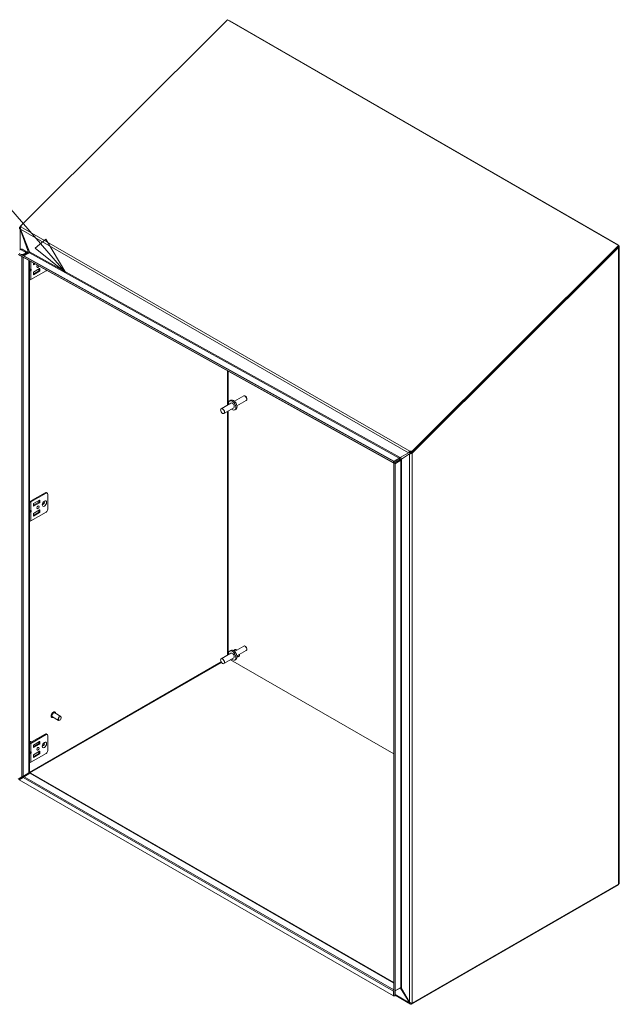
# Model space of a CAD drawing. Units: inches. Extents: x 9 to 291, y 9 to 183.
# Drawn here: x 272 to 291, y 147 to 179 of the extents above; entities that cross this region are included whole.
import ezdxf

# ---------------------------------------------------------------- set-up
doc = ezdxf.new("R2010")
doc.units = ezdxf.units.IN
doc.header["$LTSCALE"] = 18
doc.header["$MEASUREMENT"] = 0
doc.layers.get('0').update_dxf_attribs({"lineweight": 0})
for name, color, linetype, lineweight in [('Symbol (ANSI)', 7, 'Continuous', 5), ('Visible (ANSI)', 7, 'Continuous', 5), ('Visible Narrow (ANSI)', 7, 'Continuous', 5)]:
    doc.layers.add(name, color=color, linetype=linetype, lineweight=lineweight)
doc.styles.add('ROMANS', font='romans.shx')
doc.dimstyles.new('Default (ANSI)$7', dxfattribs={"dimscale": 18, "dimtxt": 0.08, "dimasz": 0.07, "dimexe": 0.0625, "dimexo": 0.0315, "dimgap": 0.0155, "dimtad": 0, "dimtih": 1, "dimtoh": 1, "dimrnd": 1e-08, "dimzin": 0, "dimdsep": 46, "dimtxsty": 'ROMANS', "dimblk": 'Filled-1', "dimcen": 0.09, "dimdle": 0.197, "dimclrd": 256, "dimclre": 256, "dimclrt": 256, "dimadec": 0, "dimazin": 0, "dimtfac": 1, "dimtofl": 0, "dimtmove": 0, "dimatfit": 3, "dimldrblk": 'Filled-1', "dimfxl": 1, "dimtolj": 1, "dimtzin": 0, "dimlwd": -1, "dimlwe": -1, "dimarcsym": 0})

# ---------------------------------------------------------------- blocks, each defined once
blk = doc.blocks.new('Filled-1')
at = {"color": 0}
for p, q in [((0, 0), (-1, 0.179)), ((-1, 0.179), (-1, -0.179)), ((-1, 0), (0, 0)), ((-1, -0.179), (0, 0))]:
    blk.add_line(p, q, dxfattribs=at)
at = {"color": 0, "flags": 128}
blk.add_lwpolyline([(-1, -0.179), (0, 0), (-1, 0.179), (-1, -0.179)], dxfattribs=at)
at = {"color": 0}
blk.add_solid([(-1, -0.179), (0, 0), (-1, 0.179), (-1, -0.179)], dxfattribs=at)

msp = doc.modelspace()

# ---------------------------------------------------------------- linework, layer by layer
at = {"layer": 'Visible (ANSI)'}
for p, q in [((271.63983, 172.63612), (278.34516, 179.32554)), ((278.34516, 179.32554), (291.04168, 171.9952)), ((278.40375, 179.29171), (278.42251, 179.28877)), ((278.42251, 179.28877), (278.41568, 179.28482)), ((278.42251, 179.28877), (291.02333, 172.01368)), ((271.61539, 172.59789), (271.64368, 172.62611)), ((271.61539, 172.59789), (271.63162, 172.58852)), ((271.62801, 172.53485), (271.61539, 172.52756)), ((271.8708, 171.83292), (271.61539, 172.52756)), ((271.62907, 172.52214), (271.91877, 171.78872)), ((271.63162, 172.58852), (271.64021, 172.58356)), ((271.63983, 172.63612), (271.65552, 172.62706)), ((271.65047, 172.60851), (271.63983, 172.63612)), ((271.65552, 172.62706), (271.64661, 172.59439)), ((271.58858, 171.73317), (283.74502, 164.98119)), ((271.64354, 171.87171), (271.61849, 171.85724)), ((271.80533, 171.76731), (271.65599, 171.85353)), ((271.68104, 171.868), (271.83038, 171.78178)), ((271.71034, 171.66555), (271.86882, 171.75705)), ((271.72646, 171.70857), (271.80533, 171.75411)), ((271.91774, 171.75896), (271.74197, 171.65748)), ((271.83038, 171.73964), (271.75151, 171.69411)), ((271.84389, 171.76807), (271.8659, 171.75537)), ((271.84549, 171.74358), (271.84549, 171.76071)), ((271.86882, 171.75705), (271.8708, 171.76243)), ((271.89162, 171.74388), (271.86882, 171.75705)), ((271.87394, 171.83473), (271.8708, 171.83292)), ((271.87394, 171.76062), (271.8708, 171.76243)), ((271.89564, 171.84727), (271.87394, 171.83473)), ((271.89727, 171.74714), (271.87394, 171.76062)), ((271.92069, 171.78354), (271.92069, 171.76106)), ((291.04168, 171.9952), (284.33918, 165.30859)), ((291.04223, 171.93244), (284.34331, 165.24942)), ((291.05242, 171.96733), (284.34991, 165.28073)), ((291.0165, 172.00973), (291.02333, 172.01368)), ((291.02333, 172.01368), (291.04223, 171.99483)), ((291.04223, 171.93244), (291.02653, 171.9415)), ((291.05242, 171.96733), (291.04168, 171.9952)), ((291.04223, 171.99483), (291.0419, 171.99464)), ((291.06072, 171.96363), (291.06072, 151.27903)), ((271.5668, 171.69448), (271.69406, 171.62243)), ((271.5668, 171.69448), (283.72324, 164.9425)), ((271.65326, 171.69725), (271.71419, 171.70473)), ((271.72156, 171.68472), (271.6841, 171.68012)), ((283.72736, 164.93884), (271.69449, 171.62219)), ((271.74197, 171.65748), (271.73472, 171.65677)), ((271.92069, 171.49655), (271.92069, 154.87117)), ((272.0475, 171.36524), (272.0475, 171.42612)), ((272.0475, 171.3923), (272.07736, 171.40954)), ((271.92069, 171.20968), (271.95427, 171.20968)), ((271.92069, 171.19437), (271.95427, 171.19437)), ((271.96752, 170.88814), (272.46116, 171.17314)), ((272.22294, 171.17442), (272.0475, 171.07313)), ((272.0475, 171.11576), (272.0475, 171.04607)), ((272.108, 171.39251), (272.05413, 171.36141)), ((272.253, 171.24206), (272.05413, 171.12724)), ((272.05413, 171.04224), (272.253, 171.15706)), ((272.22957, 171.22853), (272.22957, 171.1859)), ((272.25963, 171.16854), (272.25963, 171.23823)), ((278.45737, 166.9656), (278.42131, 166.94478)), ((278.87392, 167.10633), (278.57426, 166.93332)), ((278.95642, 166.96344), (278.65676, 166.79043)), ((278.93002, 167.09367), (278.91517, 167.10225)), ((278.97351, 167.01835), (278.97351, 167.0012)), ((278.46076, 166.87645), (278.14256, 166.69274)), ((278.55076, 166.72057), (278.23256, 166.53685)), ((278.62627, 166.67306), (278.59021, 166.65224)), ((283.75195, 164.99006), (283.92489, 165.0899)), ((283.92549, 165.05331), (283.75255, 164.95347)), ((283.76635, 164.93397), (283.93871, 165.03348)), ((283.9701, 165.01536), (283.79774, 164.91584)), ((283.93065, 165.09479), (283.94489, 165.06978)), ((283.93871, 165.03348), (283.94068, 165.03715)), ((283.93871, 165.03348), (283.9701, 165.01536)), ((283.96894, 165.02084), (283.94068, 165.03715)), ((283.95695, 165.10242), (284.21867, 165.25353)), ((283.97208, 165.01902), (283.96894, 165.02084)), ((283.97208, 165.01902), (283.9701, 165.01536)), ((284.254, 165.23065), (283.9986, 165.05192)), ((284.24693, 165.26984), (284.21867, 165.25353)), ((284.2854, 165.24878), (284.254, 165.23065)), ((284.26809, 165.30737), (284.32348, 165.31766)), ((284.27775, 165.28229), (284.26809, 165.30737)), ((284.27882, 165.27951), (284.27775, 165.28229)), ((284.33422, 165.28979), (284.27882, 165.27951)), ((284.31192, 165.26754), (284.33422, 165.28979)), ((284.31192, 165.26754), (284.32708, 165.25879)), ((284.32348, 165.31766), (284.33422, 165.28979)), ((284.32348, 165.31766), (284.33918, 165.30859)), ((284.32708, 165.25879), (284.34331, 165.24942)), ((284.34991, 165.28073), (284.33422, 165.28979)), ((284.33918, 165.30859), (284.34991, 165.28073)), ((283.72324, 164.9425), (283.74502, 164.98119)), ((283.72716, 164.93896), (283.72324, 164.9425)), ((283.72716, 164.93896), (283.74676, 164.97378)), ((283.7822, 164.92005), (283.74224, 164.92005)), ((283.74224, 164.92004), (283.74224, 164.92005)), ((283.78664, 164.92004), (283.74224, 164.92004)), ((283.74224, 164.92004), (283.74224, 147.62508)), ((283.74502, 164.98119), (283.74893, 164.97765)), ((283.74676, 164.97378), (283.74893, 164.97765)), ((283.74968, 164.98337), (283.75195, 164.99006)), ((283.74974, 164.97971), (283.74968, 164.98337)), ((283.75027, 164.94678), (283.74974, 164.97971)), ((283.75255, 164.95347), (283.75027, 164.94678)), ((283.75195, 164.99006), (283.75255, 164.95347)), ((283.78899, 164.919), (283.76073, 164.93531)), ((283.76073, 164.93531), (283.76635, 164.93397)), ((283.76635, 164.93397), (283.79774, 164.91584)), ((283.78664, 164.92005), (283.7822, 164.92005)), ((283.78664, 164.92005), (283.78664, 164.92004)), ((283.78664, 164.92004), (283.78664, 147.62508)), ((283.79213, 164.91719), (283.78899, 164.919)), ((283.79774, 164.91584), (283.79213, 164.91719)), ((272.43109, 163.9645), (271.93746, 163.6795)), ((271.96752, 163.66214), (272.46116, 163.94714)), ((272.05413, 163.60804), (272.253, 163.72286)), ((272.46859, 163.96822), (272.49866, 163.95086)), ((272.51419, 163.91652), (272.51419, 163.42663)), ((271.9242, 163.6795), (271.92069, 163.68153)), ((272.0475, 163.55393), (272.22294, 163.65522)), ((272.0475, 163.52687), (272.0475, 163.59656)), ((272.253, 163.63786), (272.05413, 163.52304)), ((272.253, 163.40369), (272.05413, 163.28887)), ((272.22957, 163.6667), (272.22957, 163.70933)), ((272.25963, 163.71903), (272.25963, 163.64935)), ((271.92069, 163.37131), (271.95427, 163.37131)), ((271.92069, 163.356), (271.95427, 163.356)), ((271.96752, 163.04977), (272.46116, 163.33477)), ((272.22294, 163.33605), (272.0475, 163.23476)), ((272.0475, 163.27739), (272.0475, 163.2077)), ((272.05413, 163.20387), (272.253, 163.31869)), ((272.22957, 163.39016), (272.22957, 163.34754)), ((272.25963, 163.33018), (272.25963, 163.39986)), ((278.87392, 158.98382), (278.57426, 158.81081)), ((278.93002, 158.97116), (278.91517, 158.97974)), ((278.46076, 158.75394), (278.14256, 158.57023)), ((278.45737, 158.84309), (278.42131, 158.82227)), ((278.95642, 158.84093), (278.65676, 158.66792)), ((278.97351, 158.89584), (278.97351, 158.8787)), ((271.65584, 154.70308), (278.1511, 158.45311)), ((271.92069, 154.87411), (278.14256, 158.46631)), ((278.55076, 158.59806), (278.23256, 158.41435)), ((283.74224, 155.48321), (278.44896, 158.53929)), ((278.44896, 158.53929), (283.74224, 155.48321)), ((278.62627, 158.55055), (278.59021, 158.52973)), ((272.93716, 156.70045), (272.74123, 156.81357)), ((272.75089, 156.83813), (272.74813, 156.83973)), ((272.64979, 156.66302), (272.64703, 156.66462)), ((272.86216, 156.57055), (272.66623, 156.68367)), ((272.90632, 156.57811), (272.89966, 156.57426)), ((272.95269, 156.65843), (272.95269, 156.66612)), ((272.43109, 156.12613), (271.93746, 155.84113)), ((271.96752, 155.82377), (272.46116, 156.10877)), ((272.46859, 156.12985), (272.49866, 156.11249)), ((272.51419, 156.07816), (272.51419, 155.58826)), ((271.9242, 155.84113), (271.92069, 155.84316)), ((271.92978, 155.88168), (271.93193, 155.88291)), ((271.9674, 155.87739), (271.96438, 155.87914)), ((272.0475, 155.71557), (272.22294, 155.81685)), ((272.0475, 155.6885), (272.0475, 155.75819)), ((272.05413, 155.76967), (272.253, 155.88449)), ((272.253, 155.7995), (272.05413, 155.68468)), ((272.22957, 155.82834), (272.22957, 155.87096)), ((272.25963, 155.88067), (272.25963, 155.81098)), ((271.92069, 155.53294), (271.95427, 155.53294)), ((271.92069, 155.51763), (271.95427, 155.51763)), ((271.96752, 155.2114), (272.46116, 155.4964)), ((272.22294, 155.49769), (272.0475, 155.3964)), ((272.0475, 155.43902), (272.0475, 155.36934)), ((272.253, 155.56532), (272.05413, 155.45051)), ((272.05413, 155.36551), (272.253, 155.48033)), ((272.22957, 155.55179), (272.22957, 155.50917)), ((272.25963, 155.49181), (272.25963, 155.5615)), ((271.72786, 154.76263), (271.89957, 154.86177)), ((271.93454, 154.85242), (271.763, 154.74216)), ((271.89957, 154.86177), (271.90219, 154.86026)), ((271.96101, 154.85532), (283.74224, 148.05343)), ((271.55374, 154.66211), (271.67758, 154.73361)), ((271.7169, 154.71555), (271.58918, 154.64179)), ((283.73819, 147.62756), (271.58918, 154.64179)), ((271.7183, 154.71727), (271.63489, 154.67892)), ((271.66315, 154.69523), (271.63489, 154.67892)), ((271.65584, 154.69817), (271.65584, 154.70308)), ((271.66629, 154.69704), (271.66315, 154.69523)), ((271.66629, 154.69704), (271.72409, 154.72362)), ((271.72224, 154.7548), (271.72786, 154.76263)), ((271.763, 154.74216), (271.7492, 154.74079)), ((291.04223, 151.25325), (284.34696, 147.38774)), ((291.03979, 151.23372), (291.03979, 151.25184)), ((284.32097, 147.35461), (291.03979, 151.23372)), ((283.73819, 147.62756), (283.7382, 147.77504)), ((283.74224, 147.77272), (283.7382, 147.77504)), ((283.79213, 147.78625), (283.79774, 147.79408)), ((283.79774, 147.79408), (283.96946, 147.89322)), ((283.95301, 147.8773), (283.84366, 147.82059)), ((283.95301, 147.88092), (283.95301, 147.88373)), ((283.95301, 147.8773), (283.95301, 147.88092)), ((283.97036, 147.89266), (283.95895, 147.87687)), ((283.96675, 147.86937), (283.96989, 147.87118)), ((284.26589, 147.38641), (283.96675, 147.86937)), ((283.96946, 147.89322), (283.97208, 147.89171)), ((283.96989, 147.87118), (283.98528, 147.88006)), ((283.9986, 147.86196), (284.254, 147.41959)), ((283.74224, 147.62522), (283.73819, 147.62756)), ((283.74224, 147.62508), (283.78664, 147.62508)), ((283.76039, 147.61474), (283.74248, 147.62508)), ((283.76039, 147.62508), (283.76039, 147.61474)), ((284.28556, 147.35687), (283.78664, 147.64492)), ((284.26589, 147.38641), (284.28658, 147.39835)), ((284.32097, 147.38955), (284.32097, 147.35461)), ((284.34331, 147.38984), (284.34696, 147.38774))]:
    msp.add_line(p, q, dxfattribs=at)
for centre, major_axis, ratio, start_param, end_param in [((271.65599, 171.79229), (-0.0375, 0.06495), 0.57735027, 5.49778714, 6.77891717), ((271.68104, 171.80676), (-0.0375, 0.06495), 0.57735027, 5.49778714, 6.28318531), ((271.79389, 171.76071), (0.01617, 0), 0.57735027, 5.49778714, 7.06858347), ((271.79389, 171.76071), (0.0516, 0), 0.57735027, 5.49778714, 7.06858347), ((271.91749, 171.77442), (-0.0091, -0.01639), 0.58820725, 0.77572309, 1.05454575), ((271.70909, 171.7186), (0.02457, 0), 0.57735027, 4.92182849, 5.49778714), ((271.70909, 171.7186), (-0.06, 0), 0.57735027, 1.78023584, 2.35619449), ((271.93083, 171.52169), (0.05189, 0), 0.57735027, 4.51569625, 4.68378731), ((271.94101, 171.23133), (-0.02485, 0.01669), 0.55490174, 2.45125729, 2.71305668), ((271.94101, 171.17272), (0.02485, 0.01669), 0.55490174, 0.42853597, 0.69033536), ((271.95976, 171.22684), (0.01636, 0.01291), 0.70901302, 4.20232108, 4.98771925), ((271.95976, 171.19885), (-0.01869, 0.00601), 0.25407114, 1.65232825, 2.43772641), ((272.05413, 171.36907), (-0.00469, -0.00812), 0.57735027, 5.49778714, 7.06858347), ((272.05413, 171.11958), (0.00469, 0.00812), 0.57735027, 0.78539816, 2.35619449), ((272.19599, 171.32623), (-0.02578, -0.04465), 0.57735027, 4.42226489, 8.16327565), ((272.22294, 171.18208), (0.00469, 0.00812), 0.57735027, 3.92699082, 5.49778714), ((272.253, 171.2344), (0.00469, 0.00812), 0.57735027, 5.49778714, 7.06858347), ((272.253, 171.16472), (-0.00469, -0.00812), 0.57735027, 0.78539816, 2.35619449), ((272.46116, 171.23437), (0.0375, 0.06495), 0.57735027, 3.92699082, 4.2629226), ((271.93083, 170.90932), (0.05189, 0), 0.57735027, 4.51569625, 5.49778714), ((272.05413, 171.0499), (-0.00469, -0.00812), 0.57735027, 5.49778714, 7.06858347), ((278.50576, 166.79851), (-0.08445, 0.14627), 0.57735027, 2.13277273, 7.29200523), ((278.54182, 166.81933), (-0.08445, 0.14627), 0.57735027, 3.14159265, 6.28318531), ((278.91517, 167.03488), (-0.04125, 0.07145), 0.57735027, 3.14159264, 6.28318531), ((278.93002, 167.04346), (-0.03075, 0.05326), 0.57735027, 3.92699082, 5.49778714), ((278.50576, 166.79851), (-0.045, 0.07794), 0.57735027, 3.14159265, 6.28318531), ((283.92464, 165.10535), (0.0091, 0.01639), 0.58820725, 3.91731575, 4.36904265), ((283.92464, 165.10535), (-0.03066, -0.05521), 0.58820725, 0.77572309, 1.22745), ((272.253, 163.71521), (0.00469, 0.00812), 0.57735027, 5.49778714, 7.06858347), ((272.43109, 163.90326), (0.0375, 0.06495), 0.57735027, 0, 0.78539816), ((272.46116, 163.8859), (0.0375, 0.06495), 0.57735027, 5.49778714, 7.06858347), ((271.93083, 163.68333), (0.05189, 0), 0.57735027, 4.51569625, 5.49778714), ((271.93083, 163.68333), (-0.00937, 0), 0.57735027, 0.78539816, 2.35619449), ((272.05413, 163.60039), (0.00469, 0.00812), 0.57735027, 0.78539816, 2.35619449), ((272.05413, 163.5307), (-0.00469, -0.00812), 0.57735027, 5.49778714, 7.06858347), ((272.22294, 163.66288), (0.00469, 0.00812), 0.57735027, 3.92699082, 5.49778714), ((272.253, 163.64552), (-0.00469, -0.00812), 0.57735027, 0.78539816, 2.35619449), ((272.253, 163.39604), (0.00469, 0.00812), 0.57735027, 5.49778714, 7.06858347), ((272.34491, 163.64683), (-0.02578, -0.04465), 0.57735027, 1.12333465, 2.018258), ((272.46116, 163.39601), (0.0375, 0.06495), 0.57735027, 3.92699082, 5.49778714), ((271.94101, 163.39296), (-0.02485, 0.01669), 0.55490174, 2.45125729, 2.71305668), ((271.94101, 163.33435), (0.02485, 0.01669), 0.55490174, 0.42853597, 0.69033536), ((271.95976, 163.38848), (0.01636, 0.01291), 0.70901302, 4.20232108, 4.98771925), ((271.95976, 163.36048), (-0.01869, 0.00601), 0.25407114, 1.65232825, 2.43772641), ((272.05413, 163.28122), (0.00469, 0.00812), 0.57735027, 0.78539816, 2.35619449), ((272.05413, 163.21153), (-0.00469, -0.00812), 0.57735027, 5.49778714, 7.06858347), ((272.22294, 163.34371), (0.00469, 0.00812), 0.57735027, 3.92699082, 5.49778714), ((272.253, 163.32635), (-0.00469, -0.00812), 0.57735027, 0.78539816, 2.35619449), ((271.93083, 163.07096), (0.05189, 0), 0.57735027, 4.51569625, 5.49778714), ((278.91517, 158.91238), (-0.04125, 0.07145), 0.57735027, 3.14159265, 6.28318531), ((278.93002, 158.92095), (-0.03075, 0.05326), 0.57735027, 3.92699082, 5.49778714), ((278.50576, 158.676), (-0.08445, 0.14627), 0.57735027, 2.13277273, 7.29200523), ((278.54182, 158.69682), (-0.08445, 0.14627), 0.57735027, 3.14159265, 6.28318531), ((278.50576, 158.676), (-0.045, 0.07794), 0.57735027, 3.14159265, 6.28318531), ((278.64576, 158.75683), (-0.06562, 0.11367), 0.57735027, 5.39210403, 6.90791484), ((278.67716, 158.77496), (-0.06562, 0.11367), 0.57735027, 0.2415461, 0.89108128), ((278.64576, 158.75683), (0.06562, -0.11367), 0.57735027, 5.65845578, 7.17426658), ((278.67716, 158.77496), (0.06562, -0.11367), 0.57735027, 5.39210403, 6.04163921), ((272.70373, 156.74862), (-0.0375, -0.06495), 0.57735027, 3.14159265, 6.28318531), ((272.89966, 156.6355), (0.0375, 0.06495), 0.57735027, 5.49778714, 10.21017612), ((272.43109, 156.0649), (0.0375, 0.06495), 0.57735027, 0, 0.78539816), ((272.46116, 156.04754), (0.0375, 0.06495), 0.57735027, 5.49778714, 7.06858347), ((271.9438, 155.83296), (-0.0246, 0.04261), 0.57735027, 4.92229399, 6.22432511), ((271.94166, 155.83172), (-0.0246, 0.04261), 0.57735027, 4.92229399, 6.14466255), ((271.93107, 155.82561), (-0.0246, 0.04261), 0.57735027, 4.92229399, 5.80083669), ((271.92893, 155.82437), (0.0246, -0.04261), 0.57735027, 1.78070134, 2.59530893), ((271.91834, 155.81826), (-0.0246, 0.04261), 0.57735027, 4.92234542, 5.43031447), ((271.9162, 155.81702), (0.0246, -0.04261), 0.57735027, 1.78837265, 2.22682261), ((271.93083, 155.84496), (0.05189, 0), 0.57735027, 4.51569625, 5.49778714), ((271.92512, 155.82217), (-0.01959, 0.03393), 0.57735027, 4.97711225, 5.56208158), ((271.93083, 155.84496), (-0.00937, 0), 0.57735027, 0.78539816, 2.35619449), ((271.95438, 155.83907), (-0.0246, 0.04261), 0.57735027, 4.92229399, 6.50002769), ((271.95653, 155.8403), (-0.0246, 0.04261), 0.57735027, 4.92229399, 6.28318531), ((271.93785, 155.82952), (-0.01959, 0.03393), 0.57735027, 4.97711225, 5.56208158), ((271.95058, 155.83687), (-0.01959, 0.03393), 0.57735027, 4.97711225, 5.56208158), ((271.96438, 155.84484), (-0.021, 0.03638), 0.57735027, 4.95892962, 5.96765479), ((271.96331, 155.84422), (-0.01959, 0.03393), 0.57735027, 4.97711225, 5.56208158), ((271.9674, 155.84658), (0.01887, -0.03268), 0.57735027, 1.84592795, 2.35619449), ((272.05413, 155.76202), (0.00469, 0.00812), 0.57735027, 0.78539816, 2.35619449), ((272.22294, 155.82451), (0.00469, 0.00812), 0.57735027, 3.92699082, 5.49778714), ((272.253, 155.87684), (0.00469, 0.00812), 0.57735027, 5.49778714, 7.06858347), ((272.253, 155.80715), (-0.00469, -0.00812), 0.57735027, 0.78539816, 2.35619449), ((272.34491, 155.80847), (-0.02578, -0.04465), 0.57735027, 1.12333465, 2.018258), ((271.94101, 155.55459), (-0.02485, 0.01669), 0.55490174, 2.45125729, 2.71305668), ((271.94101, 155.49598), (0.02485, 0.01669), 0.55490174, 0.42853597, 0.69033536), ((271.95976, 155.55011), (0.01636, 0.01291), 0.70901302, 4.20232108, 4.98771925), ((271.95976, 155.52212), (-0.01869, 0.00601), 0.25407114, 1.65232825, 2.43772641), ((272.05413, 155.69233), (-0.00469, -0.00812), 0.57735027, 5.49778714, 7.06858347), ((272.05413, 155.44285), (0.00469, 0.00812), 0.57735027, 0.78539816, 2.35619449), ((272.22294, 155.50534), (0.00469, 0.00812), 0.57735027, 3.92699082, 5.49778714), ((272.253, 155.55767), (0.00469, 0.00812), 0.57735027, 5.49778714, 7.06858347), ((272.253, 155.48798), (-0.00469, -0.00812), 0.57735027, 0.78539816, 2.35619449), ((272.46116, 155.55764), (0.0375, 0.06495), 0.57735027, 3.92699082, 5.49778714), ((271.93083, 155.23259), (0.05189, 0), 0.57735027, 4.51569625, 5.49778714), ((272.05413, 155.37316), (-0.00469, -0.00812), 0.57735027, 5.49778714, 7.06858347), ((290.99757, 151.27903), (0.06315, 0), 0.57735027, 5.49778714, 6.28318531)]:
    msp.add_ellipse(centre, major_axis=major_axis, ratio=ratio, start_param=start_param, end_param=end_param, dxfattribs=at)
for centre, major_axis in [((278.18756, 166.6148), (0.045, -0.07794)), ((272.19599, 163.48786), (0.02578, 0.04465)), ((278.18756, 158.49229), (0.045, -0.07794)), ((272.90632, 156.63166), (-0.03279, -0.05679)), ((272.19599, 155.6495), (0.02578, 0.04465))]:
    msp.add_ellipse(centre, major_axis=major_axis, ratio=0.57735027, dxfattribs=at)
for points, knots in [([(271.61539, 172.59789), (271.59909, 172.58412), (271.59287, 172.56495), (271.5999, 172.54791), (271.60295, 172.54051), (271.60831, 172.53354), (271.61539, 172.52756)], [0, 0, 0, 0, 1.09505807, 1.09505807, 1.09505807, 1.57079633, 1.57079633, 1.57079633, 1.57079633]), ([(271.64661, 172.59439), (271.63488, 172.57714), (271.62678, 172.55168), (271.62818, 172.52983), (271.62835, 172.52721), (271.62864, 172.52464), (271.62907, 172.52214)], [0, 0, 0, 0, 1.09059041, 1.09059041, 1.09059041, 1.22173048, 1.22173048, 1.22173048, 1.22173048]), ([(271.8708, 171.76243), (271.87735, 171.78359), (271.87786, 171.80768), (271.8719, 171.82916), (271.87155, 171.83042), (271.87118, 171.83168), (271.8708, 171.83292)], [0, 0, 0, 0, 1.48347479, 1.48347479, 1.48347479, 1.57079633, 1.57079633, 1.57079633, 1.57079633]), ([(271.91981, 171.78608), (271.91933, 171.78259), (271.91863, 171.77912), (271.91768, 171.77569), (271.91557, 171.76801), (271.91235, 171.76054), (271.90821, 171.75347)], [0.947697656, 0.947697656, 0.947697656, 0.947697656, 1.095058067, 1.095058067, 1.095058067, 1.424626238, 1.424626238, 1.424626238, 1.424626238]), ([(291.04223, 171.99483), (291.05853, 171.9829), (291.06475, 171.96558), (291.05772, 171.95039), (291.05467, 171.94379), (291.04931, 171.93762), (291.04223, 171.93244)], [0, 0, 0, 0, 1.09505807, 1.09505807, 1.09505807, 1.57079633, 1.57079633, 1.57079633, 1.57079633]), ([(283.94068, 165.03715), (283.95698, 165.05421), (283.98263, 165.06544), (284.00458, 165.06903), (284.012, 165.07024), (284.01896, 165.07065), (284.02502, 165.07041)], [0, 0, 0, 0, 1.09505807, 1.09505807, 1.09505807, 1.46481217, 1.46481217, 1.46481217, 1.46481217]), ([(283.98835, 165.12055), (283.98247, 165.10508), (283.96698, 165.08449), (283.94657, 165.07088), (283.94601, 165.07051), (283.94545, 165.07014), (283.94489, 165.06978)], [0, 0, 0, 0, 1.08949403, 1.08949403, 1.08949403, 1.11906942, 1.11906942, 1.11906942, 1.11906942]), ([(283.9986, 165.05192), (283.99204, 165.04535), (283.98039, 165.03529), (283.97329, 165.02149), (283.97287, 165.02068), (283.97247, 165.01986), (283.97208, 165.01902)], [0, 0, 0, 0, 1.48347479, 1.48347479, 1.48347479, 1.57079633, 1.57079633, 1.57079633, 1.57079633]), ([(284.21867, 165.25353), (284.22463, 165.26883), (284.24022, 165.28927), (284.26058, 165.3028), (284.26303, 165.30443), (284.26554, 165.30596), (284.26809, 165.30737)], [0, 0, 0, 0, 1.09059041, 1.09059041, 1.09059041, 1.22173048, 1.22173048, 1.22173048, 1.22173048]), ([(284.254, 165.23065), (284.2703, 165.2256), (284.29595, 165.22637), (284.3179, 165.23479), (284.32744, 165.23845), (284.33623, 165.24344), (284.34331, 165.24942)], [0, 0, 0, 0, 1.09505807, 1.09505807, 1.09505807, 1.57079633, 1.57079633, 1.57079633, 1.57079633]), ([(284.31192, 165.26754), (284.30536, 165.25785), (284.29371, 165.25165), (284.28661, 165.24918), (284.28619, 165.24904), (284.28579, 165.2489), (284.2854, 165.24878)], [0, 0, 0, 0, 1.48347479, 1.48347479, 1.48347479, 1.57079633, 1.57079633, 1.57079633, 1.57079633]), ([(272.35339, 163.5809), (272.35339, 163.5809), (272.35311, 163.58151), (272.35255, 163.58413), (272.35228, 163.5862), (272.35223, 163.59159), (272.35246, 163.59495), (272.3537, 163.60274), (272.35477, 163.60725), (272.3579, 163.61695), (272.36001, 163.62217), (272.36517, 163.63264), (272.36824, 163.63788), (272.37495, 163.64761), (272.37858, 163.65209), (272.38575, 163.6597), (272.3893, 163.66286), (272.39562, 163.66764), (272.39842, 163.66935), (272.40279, 163.67152), (272.40442, 163.67206), (272.40595, 163.67244), (272.40625, 163.67246), (272.40625, 163.67246)], [4.30208115, 4.30208115, 4.30208115, 4.30208115, 4.49674766, 4.49674766, 4.70136691, 4.70136691, 4.91280342, 4.91280342, 5.14078356, 5.14078356, 5.3840677, 5.3840677, 5.63595947, 5.63595947, 5.88738534, 5.88738534, 6.12886493, 6.12886493, 6.35318135, 6.35318135, 6.56092191, 6.56092191, 6.69349314, 6.69349314, 6.69349314, 6.69349314]), ([(272.64703, 156.66462), (272.64163, 156.66774), (272.63704, 156.67224), (272.62982, 156.68362), (272.62728, 156.69059), (272.62446, 156.70648), (272.62431, 156.7155), (272.62651, 156.73446), (272.62887, 156.74442), (272.63581, 156.76421), (272.64039, 156.77404), (272.65128, 156.79263), (272.6576, 156.80139), (272.67139, 156.817), (272.67885, 156.82384), (272.69426, 156.83491), (272.70221, 156.83912), (272.71779, 156.84435), (272.72545, 156.84538), (272.73818, 156.84408), (272.74345, 156.84243), (272.74813, 156.83973)], [3.85519594, 3.85519594, 3.85519594, 3.85519594, 4.14810329, 4.14810329, 4.45697923, 4.45697923, 4.78278436, 4.78278436, 5.11073446, 5.11073446, 5.43735592, 5.43735592, 5.76340813, 5.76340813, 6.09010901, 6.09010901, 6.4181167, 6.4181167, 6.74331345, 6.74331345, 6.9967886, 6.9967886, 6.9967886, 6.9967886]), ([(272.75089, 156.83813), (272.75629, 156.83501), (272.76088, 156.83051), (272.7681, 156.81913), (272.77064, 156.81216), (272.77254, 156.80145), (272.7729, 156.79836), (272.77308, 156.79518)], [0.713603289, 0.713603289, 0.713603289, 0.713603289, 1.006510641, 1.006510641, 1.315386578, 1.315386578, 1.434170119, 1.434170119, 1.434170119, 1.434170119]), ([(272.69808, 156.66528), (272.69468, 156.66357), (272.69127, 156.66214), (272.68013, 156.6584), (272.67247, 156.65737), (272.65973, 156.65867), (272.65447, 156.66032), (272.64979, 156.66302)], [3.134629113, 3.134629113, 3.134629113, 3.134629113, 3.27652405, 3.27652405, 3.601720798, 3.601720798, 3.855195943, 3.855195943, 3.855195943, 3.855195943]), ([(272.35339, 155.74253), (272.35339, 155.74253), (272.35311, 155.74314), (272.35255, 155.74576), (272.35228, 155.74783), (272.35223, 155.75323), (272.35246, 155.75658), (272.3537, 155.76438), (272.35477, 155.76888), (272.3579, 155.77858), (272.36001, 155.78381), (272.36517, 155.79428), (272.36824, 155.79952), (272.37495, 155.80924), (272.37858, 155.81372), (272.38575, 155.82133), (272.3893, 155.8245), (272.39562, 155.82928), (272.39842, 155.83098), (272.40279, 155.83315), (272.40442, 155.83369), (272.40595, 155.83407), (272.40625, 155.8341), (272.40625, 155.8341)], [4.30208115, 4.30208115, 4.30208115, 4.30208115, 4.49674766, 4.49674766, 4.70136691, 4.70136691, 4.91280342, 4.91280342, 5.14078356, 5.14078356, 5.3840677, 5.3840677, 5.63595947, 5.63595947, 5.88738534, 5.88738534, 6.12886493, 6.12886493, 6.35318135, 6.35318135, 6.56092191, 6.56092191, 6.69349314, 6.69349314, 6.69349314, 6.69349314]), ([(271.6548, 154.69041), (271.65505, 154.69129), (271.65528, 154.69234), (271.65569, 154.6949), (271.65584, 154.6965), (271.65584, 154.69817)], [0.1352907812, 0.1352907812, 0.1352907812, 0.1352907812, 0.1536970379, 0.1536970379, 0.1762018944, 0.1762018944, 0.1762018944, 0.1762018944]), ([(283.97208, 147.89171), (283.97864, 147.88613), (283.99029, 147.87706), (283.99739, 147.86426), (283.99781, 147.8635), (283.99821, 147.86274), (283.9986, 147.86196)], [0, 0, 0, 0, 1.48347479, 1.48347479, 1.48347479, 1.57079633, 1.57079633, 1.57079633, 1.57079633]), ([(284.254, 147.41959), (284.2703, 147.40326), (284.29595, 147.39276), (284.3179, 147.38991), (284.32744, 147.38867), (284.33623, 147.38876), (284.34331, 147.38984)], [0, 0, 0, 0, 1.09505807, 1.09505807, 1.09505807, 1.57079633, 1.57079633, 1.57079633, 1.57079633]), ([(284.32097, 147.35461), (284.3024, 147.34865), (284.28421, 147.35332), (284.27405, 147.36738), (284.27021, 147.37269), (284.26745, 147.3792), (284.26589, 147.38641)], [0, 0, 0, 0, 1.14002841, 1.14002841, 1.14002841, 1.57079633, 1.57079633, 1.57079633, 1.57079633])]:
    msp.add_open_spline(points, degree=3, knots=knots, dxfattribs=at)
for points in [[(271.91877, 171.78872), (271.92287, 171.77985), (271.92284, 171.76889), (271.92138, 171.76167)], [(271.69406, 171.62243), (271.6942, 171.62235), (271.69435, 171.62227), (271.69449, 171.62219)], [(271.73472, 171.65677), (271.73122, 171.65663), (271.72771, 171.65697), (271.72435, 171.65779)], [(283.93065, 165.09479), (283.94141, 165.09635), (283.9507, 165.10019), (283.95695, 165.10242)], [(284.25317, 165.27279), (284.25097, 165.27197), (284.24885, 165.27095), (284.24693, 165.26984)], [(284.27882, 165.27951), (284.26877, 165.27848), (284.25976, 165.2752), (284.25319, 165.27279)], [(283.75027, 164.94678), (283.74149, 164.93842), (283.73268, 164.93571), (283.72716, 164.93896)], [(283.74224, 164.92005), (283.74224, 164.92609), (283.74904, 164.93207), (283.76073, 164.93531)], [(283.74886, 164.97772), (283.74862, 164.97813), (283.74915, 164.98003), (283.74968, 164.98337)], [(283.79213, 164.91719), (283.78866, 164.91869), (283.78664, 164.91938), (283.78664, 164.92005)], [(271.90219, 154.86026), (271.91388, 154.86205), (271.92039, 154.86662), (271.92054, 154.87119)], [(271.96099, 154.85529), (271.95406, 154.85918), (271.94435, 154.85825), (271.93454, 154.85242)], [(271.63489, 154.67892), (271.63362, 154.6745), (271.6332, 154.67062), (271.6335, 154.66746)], [(271.65584, 154.70308), (271.65807, 154.69779), (271.6606, 154.69633), (271.66629, 154.69704)], [(271.67758, 154.73361), (271.69412, 154.73712), (271.71055, 154.74455), (271.72224, 154.7548)], [(271.7492, 154.74079), (271.73744, 154.73609), (271.72575, 154.72669), (271.7169, 154.71555)], [(283.7382, 147.77504), (283.73941, 147.7781), (283.74077, 147.78105), (283.74224, 147.78388)], [(283.78664, 147.76808), (283.78664, 147.77442), (283.78866, 147.78074), (283.79213, 147.78625)], [(283.95895, 147.87687), (283.95756, 147.87828), (283.9553, 147.87843), (283.95301, 147.8773)], [(283.96675, 147.86937), (283.96455, 147.87219), (283.96192, 147.87477), (283.95895, 147.87687)], [(283.97462, 147.88959), (283.97297, 147.89095), (283.97121, 147.89217), (283.96945, 147.89322)]]:
    msp.add_open_spline(points, degree=3, dxfattribs=at)
at = {"layer": 'Visible Narrow (ANSI)'}
for p, q in [((271.61539, 172.52756), (271.61539, 171.85513)), ((284.21867, 165.25353), (271.62907, 172.52214)), ((271.64661, 172.59439), (284.26809, 165.30737)), ((271.68104, 171.868), (271.65599, 171.85353)), ((271.69263, 171.86131), (271.70067, 171.86595)), ((271.80533, 171.75411), (271.80533, 171.76731)), ((271.83038, 171.73486), (271.83038, 171.73964)), ((271.8708, 171.76773), (271.8708, 171.83292)), ((283.92489, 165.0899), (271.91774, 171.75896)), ((271.91877, 171.78872), (283.95695, 165.10242)), ((291.04223, 151.25325), (291.04223, 171.93244)), ((271.67758, 154.73361), (271.67758, 171.63176)), ((271.69406, 171.62243), (283.72716, 164.93896)), ((271.72156, 171.67203), (271.72156, 171.68472)), ((271.72224, 171.60678), (271.72224, 154.7548)), ((271.73472, 171.65677), (283.74968, 164.98337)), ((271.75151, 171.68932), (271.75151, 171.69411)), ((271.90219, 154.86026), (271.90219, 171.50683)), ((271.96752, 171.47054), (271.96752, 171.2205)), ((271.93083, 171.16684), (271.93083, 171.18084)), ((271.95976, 171.19363), (271.95976, 171.21041)), ((271.96752, 171.2205), (271.97302, 171.21919)), ((271.97302, 171.1912), (271.96752, 171.18354)), ((271.96752, 171.18354), (271.96752, 170.88814)), ((271.97302, 171.21919), (271.97302, 171.1912)), ((272.0475, 171.36524), (272.05413, 171.36141)), ((272.253, 171.15706), (272.22294, 171.17442)), ((272.22957, 171.1859), (272.25963, 171.16854)), ((272.25963, 171.23823), (272.253, 171.24206)), ((272.0475, 171.04607), (272.05413, 171.04224)), ((278.3457, 166.81002), (278.3457, 167.92795)), ((278.37222, 167.91322), (278.37222, 166.82533)), ((278.3457, 158.68752), (278.3457, 166.60218)), ((278.37222, 166.61749), (278.37222, 158.70283)), ((283.92549, 165.05331), (283.92489, 165.0899)), ((283.97208, 147.89171), (283.97208, 165.01902)), ((283.9986, 165.05192), (283.9986, 147.86196)), ((284.254, 147.41959), (284.254, 165.23065)), ((284.34331, 165.24942), (284.34331, 147.38984)), ((283.79213, 164.91719), (283.79213, 147.78625)), ((272.25963, 163.71903), (272.253, 163.72286)), ((272.46116, 163.94714), (272.43109, 163.9645)), ((271.96752, 163.66214), (271.96752, 163.38214)), ((272.0475, 163.52687), (272.05413, 163.52304)), ((272.253, 163.63786), (272.22294, 163.65522)), ((272.22957, 163.6667), (272.25963, 163.64935)), ((272.25963, 163.39986), (272.253, 163.40369)), ((271.93083, 163.32847), (271.93083, 163.34247)), ((271.95976, 163.35526), (271.95976, 163.37205)), ((271.96752, 163.38214), (271.97302, 163.38082)), ((271.97302, 163.35283), (271.96752, 163.34518)), ((271.96752, 163.34518), (271.96752, 163.04977)), ((271.97302, 163.38082), (271.97302, 163.35283)), ((272.0475, 163.2077), (272.05413, 163.20387)), ((272.253, 163.31869), (272.22294, 163.33605)), ((272.22957, 163.34754), (272.25963, 163.33018)), ((272.46116, 156.10877), (272.43109, 156.12613)), ((271.96752, 155.82377), (271.96752, 155.54377)), ((272.253, 155.7995), (272.22294, 155.81685)), ((272.22957, 155.82834), (272.25963, 155.81098)), ((272.25963, 155.88067), (272.253, 155.88449)), ((271.93083, 155.49011), (271.93083, 155.5041)), ((271.95976, 155.5169), (271.95976, 155.53368)), ((271.96752, 155.54377), (271.97302, 155.54245)), ((271.97302, 155.51446), (271.96752, 155.50681)), ((271.96752, 155.50681), (271.96752, 155.2114)), ((271.97302, 155.54245), (271.97302, 155.51446)), ((272.0475, 155.6885), (272.05413, 155.68468)), ((272.253, 155.48033), (272.22294, 155.49769)), ((272.22957, 155.50917), (272.25963, 155.49181)), ((272.25963, 155.5615), (272.253, 155.56532)), ((272.0475, 155.36934), (272.05413, 155.36551)), ((283.74224, 148.03525), (271.93454, 154.85242)), ((271.63489, 154.67892), (271.64418, 154.67355)), ((271.65584, 154.70308), (271.66629, 154.69704)), ((283.7382, 147.77504), (271.7169, 154.71555)), ((271.7492, 154.74079), (283.74224, 147.81661)), ((283.96675, 147.86937), (283.95301, 147.8773)), ((283.78664, 147.66311), (284.26589, 147.38641))]:
    msp.add_line(p, q, dxfattribs=at)
for centre, major_axis, ratio, start_param, end_param in [((271.95427, 171.22816), (-0.00436, -0.01824), 0.80473785, 0.28886115, 1.3360587), ((271.95427, 171.1912), (-0.01523, 0.01093), 0.13807119, 3.76392697, 4.81112452), ((272.37498, 163.62947), (-0.02578, -0.04465), 0.57735027, 0.12919752, 3.01239514), ((271.95427, 163.38979), (-0.00436, -0.01824), 0.80473785, 0.28886115, 1.3360587), ((271.95427, 163.35283), (-0.01523, 0.01093), 0.13807119, 3.76392697, 4.81112452), ((272.70034, 156.75058), (-0.05055, -0.08756), 0.57735027, 3.14159265, 6.28318531), ((272.69758, 156.75217), (-0.05055, -0.08756), 0.57735027, 3.14159264, 6.28318531), ((272.70373, 156.74862), (-0.04815, -0.0834), 0.57735027, 2.46357265, 6.96120531), ((272.37498, 155.79111), (-0.02578, -0.04465), 0.57735027, 0.12919752, 3.01239514), ((271.95427, 155.55142), (-0.00436, -0.01824), 0.80473785, 0.28886115, 1.3360587), ((271.95427, 155.51446), (-0.01523, 0.01093), 0.13807119, 3.76392697, 4.81112452)]:
    msp.add_ellipse(centre, major_axis=major_axis, ratio=ratio, start_param=start_param, end_param=end_param, dxfattribs=at)
for centre in [(272.40813, 163.61034), (272.40813, 155.77197)]:
    msp.add_ellipse(centre, major_axis=(0.04922, 0.08525), ratio=0.57735027, dxfattribs=at)
for points, knots in [([(271.92069, 171.21971), (271.92402, 171.21967), (271.92743, 171.21965), (271.93083, 171.21965), (271.93762, 171.21965), (271.94441, 171.21973), (271.95069, 171.21987), (271.95696, 171.22002), (271.96272, 171.22023), (271.96752, 171.2205)], [2.944887628, 2.944887628, 2.944887628, 2.944887628, 3.141592654, 3.141592654, 3.141592654, 3.534291735, 3.534291735, 3.534291735, 3.926990817, 3.926990817, 3.926990817, 3.926990817]), ([(271.95427, 171.20968), (271.9512, 171.21041), (271.94752, 171.211), (271.94351, 171.2114), (271.9395, 171.21179), (271.93517, 171.212), (271.93083, 171.212), (271.92739, 171.212), (271.92396, 171.21187), (271.92069, 171.21162)], [2.35619449, 2.35619449, 2.35619449, 2.35619449, 2.74889357, 2.74889357, 2.74889357, 3.14159265, 3.14159265, 3.14159265, 3.45256664, 3.45256664, 3.45256664, 3.45256664]), ([(271.93083, 171.18084), (271.93517, 171.18084), (271.9395, 171.18204), (271.94351, 171.18435), (271.94752, 171.18667), (271.9512, 171.19009), (271.95427, 171.19437)], [0, 0, 0, 0, 0.392699082, 0.392699082, 0.392699082, 0.785398163, 0.785398163, 0.785398163, 0.785398163]), ([(271.96752, 171.18354), (271.96272, 171.17826), (271.95696, 171.17404), (271.95069, 171.17118), (271.94441, 171.16832), (271.93762, 171.16684), (271.93083, 171.16684)], [5.497787144, 5.497787144, 5.497787144, 5.497787144, 5.890486225, 5.890486225, 5.890486225, 6.283185307, 6.283185307, 6.283185307, 6.283185307]), ([(271.92069, 163.38134), (271.92402, 163.38131), (271.92743, 163.38129), (271.93083, 163.38129), (271.93762, 163.38129), (271.94441, 163.38136), (271.95069, 163.38151), (271.95696, 163.38165), (271.96272, 163.38187), (271.96752, 163.38214)], [2.944887628, 2.944887628, 2.944887628, 2.944887628, 3.141592654, 3.141592654, 3.141592654, 3.534291735, 3.534291735, 3.534291735, 3.926990817, 3.926990817, 3.926990817, 3.926990817]), ([(271.95427, 163.37131), (271.9512, 163.37204), (271.94752, 163.37263), (271.94351, 163.37303), (271.9395, 163.37343), (271.93517, 163.37363), (271.93083, 163.37363), (271.92739, 163.37363), (271.92396, 163.3735), (271.92069, 163.37325)], [2.35619449, 2.35619449, 2.35619449, 2.35619449, 2.74889357, 2.74889357, 2.74889357, 3.14159265, 3.14159265, 3.14159265, 3.45256664, 3.45256664, 3.45256664, 3.45256664]), ([(271.93083, 163.34247), (271.93517, 163.34247), (271.9395, 163.34367), (271.94351, 163.34599), (271.94752, 163.3483), (271.9512, 163.35172), (271.95427, 163.356)], [0, 0, 0, 0, 0.392699082, 0.392699082, 0.392699082, 0.785398163, 0.785398163, 0.785398163, 0.785398163]), ([(271.96752, 163.34518), (271.96272, 163.3399), (271.95696, 163.33567), (271.95069, 163.33281), (271.94441, 163.32996), (271.93762, 163.32847), (271.93083, 163.32847)], [5.497787144, 5.497787144, 5.497787144, 5.497787144, 5.890486225, 5.890486225, 5.890486225, 6.283185307, 6.283185307, 6.283185307, 6.283185307]), ([(271.92069, 155.54298), (271.92402, 155.54294), (271.92743, 155.54292), (271.93083, 155.54292), (271.93762, 155.54292), (271.94441, 155.54299), (271.95069, 155.54314), (271.95696, 155.54328), (271.96272, 155.5435), (271.96752, 155.54377)], [2.944887628, 2.944887628, 2.944887628, 2.944887628, 3.141592654, 3.141592654, 3.141592654, 3.534291735, 3.534291735, 3.534291735, 3.926990817, 3.926990817, 3.926990817, 3.926990817]), ([(271.95427, 155.53294), (271.9512, 155.53368), (271.94752, 155.53426), (271.94351, 155.53466), (271.9395, 155.53506), (271.93517, 155.53526), (271.93083, 155.53526), (271.92739, 155.53526), (271.92396, 155.53513), (271.92069, 155.53488)], [2.35619449, 2.35619449, 2.35619449, 2.35619449, 2.74889357, 2.74889357, 2.74889357, 3.14159265, 3.14159265, 3.14159265, 3.45256664, 3.45256664, 3.45256664, 3.45256664]), ([(271.93083, 155.5041), (271.93517, 155.5041), (271.9395, 155.5053), (271.94351, 155.50762), (271.94752, 155.50993), (271.9512, 155.51336), (271.95427, 155.51763)], [0, 0, 0, 0, 0.392699082, 0.392699082, 0.392699082, 0.785398163, 0.785398163, 0.785398163, 0.785398163]), ([(271.96752, 155.50681), (271.96272, 155.50153), (271.95696, 155.4973), (271.95069, 155.49445), (271.94441, 155.49159), (271.93762, 155.49011), (271.93083, 155.49011)], [5.497787144, 5.497787144, 5.497787144, 5.497787144, 5.890486225, 5.890486225, 5.890486225, 6.283185307, 6.283185307, 6.283185307, 6.283185307])]:
    msp.add_open_spline(points, degree=3, knots=knots, dxfattribs=at)
for points in [[(271.92069, 171.18305), (271.92396, 171.18159), (271.92739, 171.18084), (271.93083, 171.18084)], [(271.93083, 171.16684), (271.92743, 171.16684), (271.92402, 171.16721), (271.92069, 171.16794)], [(271.92069, 163.34469), (271.92396, 163.34322), (271.92739, 163.34247), (271.93083, 163.34247)], [(271.93083, 163.32847), (271.92743, 163.32847), (271.92402, 163.32885), (271.92069, 163.32958)], [(271.92069, 155.50632), (271.92396, 155.50486), (271.92739, 155.5041), (271.93083, 155.5041)], [(271.93083, 155.49011), (271.92743, 155.49011), (271.92402, 155.49048), (271.92069, 155.49121)]]:
    msp.add_open_spline(points, degree=3, dxfattribs=at)

# ---------------------------------------------------------------- leaders
at = {"layer": 'Symbol (ANSI)', "annotation_type": 0, "has_hookline": 1, "hookline_direction": 1, "text_width": 13.67054}
msp.add_leader([(273.10401, 171.10008), (269.71699, 175.02496), (268.45699, 175.02496)], dimstyle='Default (ANSI)$7', override={"dimtad": 0}, dxfattribs=at)

doc.saveas('drawing.dxf')
